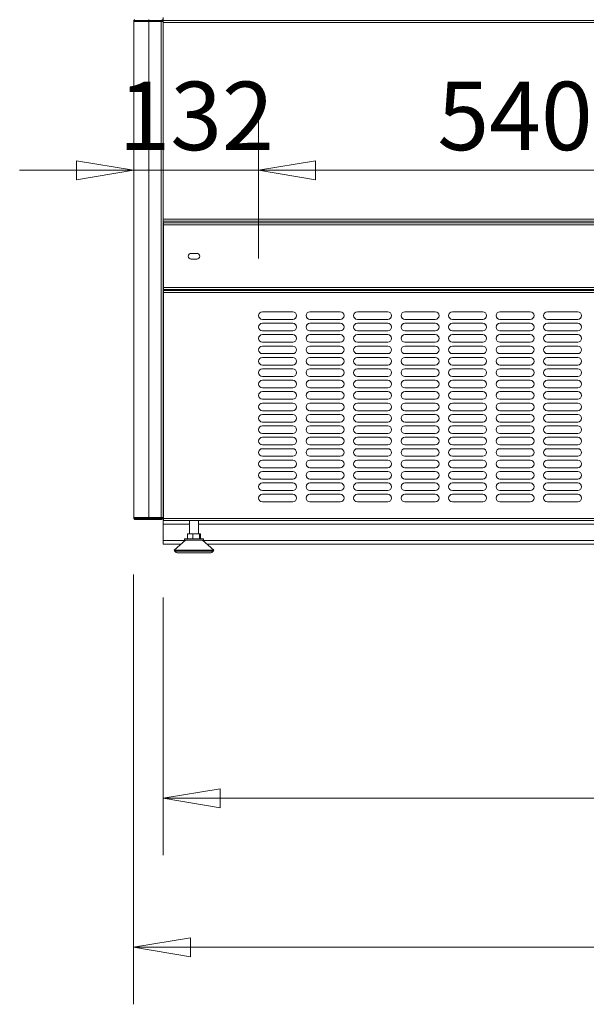
# Model space of a CAD drawing. Units: millimetres. Extents: x 0 to 188569, y -61857 to 11880.
# Drawn here: x 15883 to 16480, y -33523 to -32487 of the extents above; entities that cross this region are included whole.
import ezdxf

# ---------------------------------------------------------------- set-up
doc = ezdxf.new("R2010")
doc.units = ezdxf.units.MM
doc.header["$LTSCALE"] = 40
doc.layers.get('DEFPOINTS').update_dxf_attribs({"lineweight": 25})
doc.layers.add('Dimension (MIR)', color=1, linetype='Continuous', lineweight=9, true_color=0xff0000)
doc.layers.add('Visible (MIR)', color=7, linetype='Continuous', lineweight=18)
doc.layers.add('Visible Narrow (MIR)', color=7, linetype='Continuous', lineweight=15)
doc.styles.add('Label Text (MIR)', font='Arial Rounded Bold.ttf')
doc.dimstyles.new('Dimension (MIR CTC)', dxfattribs={"dimscale": 40, "dimtxt": 1.8, "dimasz": 1.5, "dimexe": 1.5, "dimexo": 1.5, "dimgap": 0.5, "dimtad": 1, "dimtoh": 1, "dimdec": 0, "dimrnd": 1e-08, "dimdsep": 46, "dimtxsty": 'Label Text (MIR)', "dimblk": 'Filled-2', "dimcen": 0.09, "dimdle": 10, "dimclrd": 1, "dimclre": 1, "dimclrt": 256, "dimadec": 0, "dimazin": 2, "dimtfac": 1, "dimtmove": 0, "dimatfit": 3, "dimldrblk": 'Filled-1', "dimfxl": 1, "dimtolj": 1, "dimlwd": -1, "dimlwe": -1, "dimarcsym": 0})

# ---------------------------------------------------------------- blocks, each defined once
blk = doc.blocks.new('Filled-2')
at = {"color": 0}
for p, q in [((0, 0), (-1, 0.167)), ((-1, 0.167), (-1, -0.167)), ((-1, 0), (0, 0)), ((-1, -0.167), (0, 0))]:
    blk.add_line(p, q, dxfattribs=at)
at = {"color": 0, "flags": 128}
blk.add_lwpolyline([(-1, -0.167), (0, 0), (-1, 0.167), (-1, -0.167)], dxfattribs=at)
at = {"color": 0}
blk.add_solid([(-1, -0.167), (0, 0), (-1, 0.167), (-1, -0.167)], dxfattribs=at)
blk = doc.blocks.new('*D688')
at = {"layer": 'DEFPOINTS', "color": 0, "transparency": 16777216}
for p in [(16674.7, -32645.5), (16134.7, -32798.4), (16674.7, -32798.4)]:
    blk.add_point(p, dxfattribs=at)
at = {"layer": 'Dimension (MIR)', "color": 1, "transparency": 16777216}
for p, q in [((16134.7, -32738.4), (16134.7, -32585.5)), ((16674.7, -32738.4), (16674.7, -32585.5)), ((16194.7, -32645.5), (16614.7, -32645.5))]:
    blk.add_line(p, q, dxfattribs=at)
at = {"layer": 'Dimension (MIR)', "color": 1, "transparency": 16777216, "xscale": 60, "yscale": 60, "zscale": 60, "rotation": 180}
blk.add_blockref('Filled-2', (16134.7, -32645.5), dxfattribs=at)
at = {"layer": 'Dimension (MIR)', "color": 1, "transparency": 16777216, "xscale": 60, "yscale": 60, "zscale": 60}
blk.add_blockref('Filled-2', (16674.7, -32645.5), dxfattribs=at)
at = {"layer": 'Dimension (MIR)', "transparency": 16777216, "insert": (16404.7, -32552.3), "char_height": 72, "attachment_point": 2, "style": 'Label Text (MIR)'}
blk.add_mtext('\\A1;540', dxfattribs=at)
blk = doc.blocks.new('Filled-1')
at = {"color": 0}
for p, q in [((0, 0), (-1, 0.25)), ((-1, 0.25), (-1, -0.25)), ((-1, 0), (0, 0)), ((-1, -0.25), (0, 0))]:
    blk.add_line(p, q, dxfattribs=at)
at = {"color": 0, "flags": 128}
blk.add_lwpolyline([(-1, -0.25), (0, 0), (-1, 0.25), (-1, -0.25)], dxfattribs=at)
at = {"color": 0}
blk.add_solid([(-1, -0.25), (0, 0), (-1, 0.25), (-1, -0.25)], dxfattribs=at)
blk = doc.blocks.new('*D689')
at = {"layer": 'DEFPOINTS', "color": 0, "transparency": 16777216}
for p in [(16003.2, -32635.7), (16134.7, -32645.5), (16134.7, -32798.4)]:
    blk.add_point(p, dxfattribs=at)
at = {"layer": 'Dimension (MIR)', "color": 1, "transparency": 16777216}
for p, q in [((16134.7, -32738.4), (16134.7, -32585.5)), ((15943.2, -32645.5), (15883.2, -32645.5)), ((16003.2, -32645.5), (16134.7, -32645.5)), ((16194.7, -32645.5), (16254.7, -32645.5))]:
    blk.add_line(p, q, dxfattribs=at)
at = {"layer": 'Dimension (MIR)', "color": 1, "transparency": 16777216, "xscale": 60, "yscale": 60, "zscale": 60}
blk.add_blockref('Filled-2', (16003.2, -32645.5), dxfattribs=at)
at = {"layer": 'Dimension (MIR)', "color": 1, "transparency": 16777216, "xscale": 60, "yscale": 60, "zscale": 60, "rotation": 180}
blk.add_blockref('Filled-2', (16134.7, -32645.5), dxfattribs=at)
at = {"layer": 'Dimension (MIR)', "transparency": 16777216, "insert": (16069, -32552.3), "char_height": 72, "attachment_point": 2, "style": 'Label Text (MIR)'}
blk.add_mtext('\\A1;132', dxfattribs=at)
blk = doc.blocks.new('*D692')
at = {"layer": 'DEFPOINTS', "color": 0, "transparency": 16777216}
for p in [(16034.2, -33034.9), (17909.2, -33034.9), (17909.2, -33306.2)]:
    blk.add_point(p, dxfattribs=at)
at = {"layer": 'Dimension (MIR)', "color": 1, "transparency": 16777216}
for p, q in [((16034.2, -33094.9), (16034.2, -33366.2)), ((17909.2, -33094.9), (17909.2, -33366.2)), ((16094.2, -33306.2), (17849.2, -33306.2))]:
    blk.add_line(p, q, dxfattribs=at)
at = {"layer": 'Dimension (MIR)', "color": 1, "transparency": 16777216, "xscale": 60, "yscale": 60, "zscale": 60, "rotation": 180}
blk.add_blockref('Filled-2', (16034.2, -33306.2), dxfattribs=at)
at = {"layer": 'Dimension (MIR)', "color": 1, "transparency": 16777216, "xscale": 60, "yscale": 60, "zscale": 60}
blk.add_blockref('Filled-2', (17909.2, -33306.2), dxfattribs=at)
at = {"layer": 'Dimension (MIR)', "transparency": 16777216, "insert": (16971.7, -33213), "char_height": 72, "attachment_point": 2, "style": 'Label Text (MIR)'}
blk.add_mtext('\\A1;1875', dxfattribs=at)
blk = doc.blocks.new('*D693')
at = {"layer": 'DEFPOINTS', "color": 0, "transparency": 16777216}
for p in [(16003.2, -33010.9), (17940.2, -33010.9), (16003.2, -33463)]:
    blk.add_point(p, dxfattribs=at)
at = {"layer": 'Dimension (MIR)', "color": 1, "transparency": 16777216}
for p, q in [((16003.2, -33070.9), (16003.2, -33523)), ((17940.2, -33070.9), (17940.2, -33523)), ((17880.2, -33463), (16063.2, -33463))]:
    blk.add_line(p, q, dxfattribs=at)
at = {"layer": 'Dimension (MIR)', "color": 1, "transparency": 16777216, "xscale": 60, "yscale": 60, "zscale": 60, "rotation": 180}
blk.add_blockref('Filled-2', (16003.2, -33463), dxfattribs=at)
at = {"layer": 'Dimension (MIR)', "color": 1, "transparency": 16777216, "xscale": 60, "yscale": 60, "zscale": 60}
blk.add_blockref('Filled-2', (17940.2, -33463), dxfattribs=at)
at = {"layer": 'Dimension (MIR)', "transparency": 16777216, "insert": (16972.7, -33369.8), "char_height": 72, "attachment_point": 2, "style": 'Label Text (MIR)'}
blk.add_mtext('\\A1;1937', dxfattribs=at)

msp = doc.modelspace()

# ---------------------------------------------------------------- linework, layer by layer
at = {"layer": 'Visible (MIR)'}
for p, q in [((16004.21712911, -32486.91813259), (16004.21712911, -32487.18608178)), ((16004.21712911, -32487.91813259), (16004.21712911, -32487.18608178)), ((16033.21712911, -32486.91813259), (16033.21712911, -32487.91813259)), ((16034.21712911, -32487.91813259), (16034.21712911, -32484.91813259)), ((16003.21712911, -32488.91813259), (16019.21712911, -32488.91813259)), ((16003.21712911, -32488.91813259), (16003.21712911, -33010.91813259)), ((16019.21712911, -32487.91813259), (16004.21712911, -32487.91813259)), ((16019.21712911, -32487.91813259), (16033.21712911, -32487.91813259)), ((16032.21712911, -32488.91813259), (16019.21712911, -32488.91813259)), ((16034.21712911, -32488.91813259), (16032.21712911, -32488.91813259)), ((16034.21712911, -32487.91813259), (17909.21712911, -32487.91813259)), ((16034.21712911, -32487.91813259), (16034.21712911, -32488.91813259)), ((16034.21712911, -32488.91813259), (16034.21712911, -33010.91813259)), ((17909.21712911, -32698.91813259), (16034.21712911, -32698.91813259)), ((16034.71712911, -32700.91813259), (17908.71712911, -32700.91813259)), ((16034.71712911, -32700.91813259), (16034.71712911, -32702.91813259)), ((16034.71712911, -32768.91813259), (16034.71712911, -32702.91813259)), ((16063.71712911, -32732.91813259), (16069.71712911, -32732.91813259)), ((16069.71712911, -32738.91813259), (16063.71712911, -32738.91813259)), ((16034.71712911, -32768.91813259), (16034.71712911, -32770.91813259)), ((17908.71712911, -32770.91813259), (16034.71712911, -32770.91813259)), ((16034.71712911, -32771.91813259), (17908.71712911, -32771.91813259)), ((16034.71712911, -32771.91813259), (16034.71712911, -32773.91813259)), ((16034.71712911, -33011.91813259), (16034.71712911, -32773.91813259)), ((16138.71712911, -32794.41813259), (16170.71712911, -32794.41813259)), ((16188.71712911, -32794.41813259), (16220.71712911, -32794.41813259)), ((16238.71712911, -32794.41813259), (16270.71712911, -32794.41813259)), ((16288.71712911, -32794.41813259), (16320.71712911, -32794.41813259)), ((16338.71712911, -32794.41813259), (16370.71712911, -32794.41813259)), ((16388.71712911, -32794.41813259), (16420.71712911, -32794.41813259)), ((16438.71712911, -32794.41813259), (16470.71712911, -32794.41813259)), ((16170.71712911, -32802.41813259), (16138.71712911, -32802.41813259)), ((16138.71712911, -32806.41813259), (16170.71712911, -32806.41813259)), ((16220.71712911, -32802.41813259), (16188.71712911, -32802.41813259)), ((16188.71712911, -32806.41813259), (16220.71712911, -32806.41813259)), ((16270.71712911, -32802.41813259), (16238.71712911, -32802.41813259)), ((16238.71712911, -32806.41813259), (16270.71712911, -32806.41813259)), ((16320.71712911, -32802.41813259), (16288.71712911, -32802.41813259)), ((16288.71712911, -32806.41813259), (16320.71712911, -32806.41813259)), ((16370.71712911, -32802.41813259), (16338.71712911, -32802.41813259)), ((16338.71712911, -32806.41813259), (16370.71712911, -32806.41813259)), ((16420.71712911, -32802.41813259), (16388.71712911, -32802.41813259)), ((16388.71712911, -32806.41813259), (16420.71712911, -32806.41813259)), ((16470.71712911, -32802.41813259), (16438.71712911, -32802.41813259)), ((16438.71712911, -32806.41813259), (16470.71712911, -32806.41813259)), ((16170.71712911, -32814.41813259), (16138.71712911, -32814.41813259)), ((16138.71712911, -32818.41813259), (16170.71712911, -32818.41813259)), ((16220.71712911, -32814.41813259), (16188.71712911, -32814.41813259)), ((16188.71712911, -32818.41813259), (16220.71712911, -32818.41813259)), ((16270.71712911, -32814.41813259), (16238.71712911, -32814.41813259)), ((16238.71712911, -32818.41813259), (16270.71712911, -32818.41813259)), ((16320.71712911, -32814.41813259), (16288.71712911, -32814.41813259)), ((16288.71712911, -32818.41813259), (16320.71712911, -32818.41813259)), ((16370.71712911, -32814.41813259), (16338.71712911, -32814.41813259)), ((16338.71712911, -32818.41813259), (16370.71712911, -32818.41813259)), ((16420.71712911, -32814.41813259), (16388.71712911, -32814.41813259)), ((16388.71712911, -32818.41813259), (16420.71712911, -32818.41813259)), ((16470.71712911, -32814.41813259), (16438.71712911, -32814.41813259)), ((16438.71712911, -32818.41813259), (16470.71712911, -32818.41813259)), ((16170.71712911, -32826.41813259), (16138.71712911, -32826.41813259)), ((16220.71712911, -32826.41813259), (16188.71712911, -32826.41813259)), ((16270.71712911, -32826.41813259), (16238.71712911, -32826.41813259)), ((16320.71712911, -32826.41813259), (16288.71712911, -32826.41813259)), ((16370.71712911, -32826.41813259), (16338.71712911, -32826.41813259)), ((16420.71712911, -32826.41813259), (16388.71712911, -32826.41813259)), ((16470.71712911, -32826.41813259), (16438.71712911, -32826.41813259)), ((16138.71712911, -32830.41813259), (16170.71712911, -32830.41813259)), ((16170.71712911, -32838.41813259), (16138.71712911, -32838.41813259)), ((16188.71712911, -32830.41813259), (16220.71712911, -32830.41813259)), ((16220.71712911, -32838.41813259), (16188.71712911, -32838.41813259)), ((16238.71712911, -32830.41813259), (16270.71712911, -32830.41813259)), ((16270.71712911, -32838.41813259), (16238.71712911, -32838.41813259)), ((16288.71712911, -32830.41813259), (16320.71712911, -32830.41813259)), ((16320.71712911, -32838.41813259), (16288.71712911, -32838.41813259)), ((16338.71712911, -32830.41813259), (16370.71712911, -32830.41813259)), ((16370.71712911, -32838.41813259), (16338.71712911, -32838.41813259)), ((16388.71712911, -32830.41813259), (16420.71712911, -32830.41813259)), ((16420.71712911, -32838.41813259), (16388.71712911, -32838.41813259)), ((16438.71712911, -32830.41813259), (16470.71712911, -32830.41813259)), ((16470.71712911, -32838.41813259), (16438.71712911, -32838.41813259)), ((16138.71712911, -32842.41813259), (16170.71712911, -32842.41813259)), ((16188.71712911, -32842.41813259), (16220.71712911, -32842.41813259)), ((16238.71712911, -32842.41813259), (16270.71712911, -32842.41813259)), ((16288.71712911, -32842.41813259), (16320.71712911, -32842.41813259)), ((16338.71712911, -32842.41813259), (16370.71712911, -32842.41813259)), ((16388.71712911, -32842.41813259), (16420.71712911, -32842.41813259)), ((16438.71712911, -32842.41813259), (16470.71712911, -32842.41813259)), ((16170.71712911, -32850.41813259), (16138.71712911, -32850.41813259)), ((16138.71712911, -32854.41813259), (16170.71712911, -32854.41813259)), ((16220.71712911, -32850.41813259), (16188.71712911, -32850.41813259)), ((16188.71712911, -32854.41813259), (16220.71712911, -32854.41813259)), ((16270.71712911, -32850.41813259), (16238.71712911, -32850.41813259)), ((16238.71712911, -32854.41813259), (16270.71712911, -32854.41813259)), ((16320.71712911, -32850.41813259), (16288.71712911, -32850.41813259)), ((16288.71712911, -32854.41813259), (16320.71712911, -32854.41813259)), ((16370.71712911, -32850.41813259), (16338.71712911, -32850.41813259)), ((16338.71712911, -32854.41813259), (16370.71712911, -32854.41813259)), ((16420.71712911, -32850.41813259), (16388.71712911, -32850.41813259)), ((16388.71712911, -32854.41813259), (16420.71712911, -32854.41813259)), ((16470.71712911, -32850.41813259), (16438.71712911, -32850.41813259)), ((16438.71712911, -32854.41813259), (16470.71712911, -32854.41813259)), ((16170.71712911, -32862.41813259), (16138.71712911, -32862.41813259)), ((16138.71712911, -32866.41813259), (16170.71712911, -32866.41813259)), ((16220.71712911, -32862.41813259), (16188.71712911, -32862.41813259)), ((16188.71712911, -32866.41813259), (16220.71712911, -32866.41813259)), ((16270.71712911, -32862.41813259), (16238.71712911, -32862.41813259)), ((16238.71712911, -32866.41813259), (16270.71712911, -32866.41813259)), ((16320.71712911, -32862.41813259), (16288.71712911, -32862.41813259)), ((16288.71712911, -32866.41813259), (16320.71712911, -32866.41813259)), ((16370.71712911, -32862.41813259), (16338.71712911, -32862.41813259)), ((16338.71712911, -32866.41813259), (16370.71712911, -32866.41813259)), ((16420.71712911, -32862.41813259), (16388.71712911, -32862.41813259)), ((16388.71712911, -32866.41813259), (16420.71712911, -32866.41813259)), ((16470.71712911, -32862.41813259), (16438.71712911, -32862.41813259)), ((16438.71712911, -32866.41813259), (16470.71712911, -32866.41813259)), ((16170.71712911, -32874.41813259), (16138.71712911, -32874.41813259)), ((16138.71712911, -32878.41813259), (16170.71712911, -32878.41813259)), ((16220.71712911, -32874.41813259), (16188.71712911, -32874.41813259)), ((16188.71712911, -32878.41813259), (16220.71712911, -32878.41813259)), ((16270.71712911, -32874.41813259), (16238.71712911, -32874.41813259)), ((16238.71712911, -32878.41813259), (16270.71712911, -32878.41813259)), ((16320.71712911, -32874.41813259), (16288.71712911, -32874.41813259)), ((16288.71712911, -32878.41813259), (16320.71712911, -32878.41813259)), ((16370.71712911, -32874.41813259), (16338.71712911, -32874.41813259)), ((16338.71712911, -32878.41813259), (16370.71712911, -32878.41813259)), ((16420.71712911, -32874.41813259), (16388.71712911, -32874.41813259)), ((16388.71712911, -32878.41813259), (16420.71712911, -32878.41813259)), ((16470.71712911, -32874.41813259), (16438.71712911, -32874.41813259)), ((16438.71712911, -32878.41813259), (16470.71712911, -32878.41813259)), ((16170.71712911, -32886.41813259), (16138.71712911, -32886.41813259)), ((16138.71712911, -32890.41813259), (16170.71712911, -32890.41813259)), ((16220.71712911, -32886.41813259), (16188.71712911, -32886.41813259)), ((16188.71712911, -32890.41813259), (16220.71712911, -32890.41813259)), ((16270.71712911, -32886.41813259), (16238.71712911, -32886.41813259)), ((16238.71712911, -32890.41813259), (16270.71712911, -32890.41813259)), ((16320.71712911, -32886.41813259), (16288.71712911, -32886.41813259)), ((16288.71712911, -32890.41813259), (16320.71712911, -32890.41813259)), ((16370.71712911, -32886.41813259), (16338.71712911, -32886.41813259)), ((16338.71712911, -32890.41813259), (16370.71712911, -32890.41813259)), ((16420.71712911, -32886.41813259), (16388.71712911, -32886.41813259)), ((16388.71712911, -32890.41813259), (16420.71712911, -32890.41813259)), ((16470.71712911, -32886.41813259), (16438.71712911, -32886.41813259)), ((16438.71712911, -32890.41813259), (16470.71712911, -32890.41813259)), ((16170.71712911, -32898.41813259), (16138.71712911, -32898.41813259)), ((16220.71712911, -32898.41813259), (16188.71712911, -32898.41813259)), ((16270.71712911, -32898.41813259), (16238.71712911, -32898.41813259)), ((16320.71712911, -32898.41813259), (16288.71712911, -32898.41813259)), ((16370.71712911, -32898.41813259), (16338.71712911, -32898.41813259)), ((16420.71712911, -32898.41813259), (16388.71712911, -32898.41813259)), ((16470.71712911, -32898.41813259), (16438.71712911, -32898.41813259)), ((16138.71712911, -32902.41813259), (16170.71712911, -32902.41813259)), ((16170.71712911, -32910.41813259), (16138.71712911, -32910.41813259)), ((16188.71712911, -32902.41813259), (16220.71712911, -32902.41813259)), ((16220.71712911, -32910.41813259), (16188.71712911, -32910.41813259)), ((16238.71712911, -32902.41813259), (16270.71712911, -32902.41813259)), ((16270.71712911, -32910.41813259), (16238.71712911, -32910.41813259)), ((16288.71712911, -32902.41813259), (16320.71712911, -32902.41813259)), ((16320.71712911, -32910.41813259), (16288.71712911, -32910.41813259)), ((16338.71712911, -32902.41813259), (16370.71712911, -32902.41813259)), ((16370.71712911, -32910.41813259), (16338.71712911, -32910.41813259)), ((16388.71712911, -32902.41813259), (16420.71712911, -32902.41813259)), ((16420.71712911, -32910.41813259), (16388.71712911, -32910.41813259)), ((16438.71712911, -32902.41813259), (16470.71712911, -32902.41813259)), ((16470.71712911, -32910.41813259), (16438.71712911, -32910.41813259)), ((16138.71712911, -32914.41813259), (16170.71712911, -32914.41813259)), ((16188.71712911, -32914.41813259), (16220.71712911, -32914.41813259)), ((16238.71712911, -32914.41813259), (16270.71712911, -32914.41813259)), ((16288.71712911, -32914.41813259), (16320.71712911, -32914.41813259)), ((16338.71712911, -32914.41813259), (16370.71712911, -32914.41813259)), ((16388.71712911, -32914.41813259), (16420.71712911, -32914.41813259)), ((16438.71712911, -32914.41813259), (16470.71712911, -32914.41813259)), ((16170.71712911, -32922.41813259), (16138.71712911, -32922.41813259)), ((16138.71712911, -32926.41813259), (16170.71712911, -32926.41813259)), ((16220.71712911, -32922.41813259), (16188.71712911, -32922.41813259)), ((16188.71712911, -32926.41813259), (16220.71712911, -32926.41813259)), ((16270.71712911, -32922.41813259), (16238.71712911, -32922.41813259)), ((16238.71712911, -32926.41813259), (16270.71712911, -32926.41813259)), ((16320.71712911, -32922.41813259), (16288.71712911, -32922.41813259)), ((16288.71712911, -32926.41813259), (16320.71712911, -32926.41813259)), ((16370.71712911, -32922.41813259), (16338.71712911, -32922.41813259)), ((16338.71712911, -32926.41813259), (16370.71712911, -32926.41813259)), ((16420.71712911, -32922.41813259), (16388.71712911, -32922.41813259)), ((16388.71712911, -32926.41813259), (16420.71712911, -32926.41813259)), ((16470.71712911, -32922.41813259), (16438.71712911, -32922.41813259)), ((16438.71712911, -32926.41813259), (16470.71712911, -32926.41813259)), ((16170.71712911, -32934.41813259), (16138.71712911, -32934.41813259)), ((16138.71712911, -32938.41813259), (16170.71712911, -32938.41813259)), ((16220.71712911, -32934.41813259), (16188.71712911, -32934.41813259)), ((16188.71712911, -32938.41813259), (16220.71712911, -32938.41813259)), ((16270.71712911, -32934.41813259), (16238.71712911, -32934.41813259)), ((16238.71712911, -32938.41813259), (16270.71712911, -32938.41813259)), ((16320.71712911, -32934.41813259), (16288.71712911, -32934.41813259)), ((16288.71712911, -32938.41813259), (16320.71712911, -32938.41813259)), ((16370.71712911, -32934.41813259), (16338.71712911, -32934.41813259)), ((16338.71712911, -32938.41813259), (16370.71712911, -32938.41813259)), ((16420.71712911, -32934.41813259), (16388.71712911, -32934.41813259)), ((16388.71712911, -32938.41813259), (16420.71712911, -32938.41813259)), ((16470.71712911, -32934.41813259), (16438.71712911, -32934.41813259)), ((16438.71712911, -32938.41813259), (16470.71712911, -32938.41813259)), ((16170.71712911, -32946.41813259), (16138.71712911, -32946.41813259)), ((16138.71712911, -32950.41813259), (16170.71712911, -32950.41813259)), ((16220.71712911, -32946.41813259), (16188.71712911, -32946.41813259)), ((16188.71712911, -32950.41813259), (16220.71712911, -32950.41813259)), ((16270.71712911, -32946.41813259), (16238.71712911, -32946.41813259)), ((16238.71712911, -32950.41813259), (16270.71712911, -32950.41813259)), ((16320.71712911, -32946.41813259), (16288.71712911, -32946.41813259)), ((16288.71712911, -32950.41813259), (16320.71712911, -32950.41813259)), ((16370.71712911, -32946.41813259), (16338.71712911, -32946.41813259)), ((16338.71712911, -32950.41813259), (16370.71712911, -32950.41813259)), ((16420.71712911, -32946.41813259), (16388.71712911, -32946.41813259)), ((16388.71712911, -32950.41813259), (16420.71712911, -32950.41813259)), ((16470.71712911, -32946.41813259), (16438.71712911, -32946.41813259)), ((16438.71712911, -32950.41813259), (16470.71712911, -32950.41813259)), ((16170.71712911, -32958.41813259), (16138.71712911, -32958.41813259)), ((16138.71712911, -32962.41813259), (16170.71712911, -32962.41813259)), ((16220.71712911, -32958.41813259), (16188.71712911, -32958.41813259)), ((16188.71712911, -32962.41813259), (16220.71712911, -32962.41813259)), ((16270.71712911, -32958.41813259), (16238.71712911, -32958.41813259)), ((16238.71712911, -32962.41813259), (16270.71712911, -32962.41813259)), ((16320.71712911, -32958.41813259), (16288.71712911, -32958.41813259)), ((16288.71712911, -32962.41813259), (16320.71712911, -32962.41813259)), ((16370.71712911, -32958.41813259), (16338.71712911, -32958.41813259)), ((16338.71712911, -32962.41813259), (16370.71712911, -32962.41813259)), ((16420.71712911, -32958.41813259), (16388.71712911, -32958.41813259)), ((16388.71712911, -32962.41813259), (16420.71712911, -32962.41813259)), ((16470.71712911, -32958.41813259), (16438.71712911, -32958.41813259)), ((16438.71712911, -32962.41813259), (16470.71712911, -32962.41813259)), ((16170.71712911, -32970.41813259), (16138.71712911, -32970.41813259)), ((16220.71712911, -32970.41813259), (16188.71712911, -32970.41813259)), ((16270.71712911, -32970.41813259), (16238.71712911, -32970.41813259)), ((16320.71712911, -32970.41813259), (16288.71712911, -32970.41813259)), ((16370.71712911, -32970.41813259), (16338.71712911, -32970.41813259)), ((16420.71712911, -32970.41813259), (16388.71712911, -32970.41813259)), ((16470.71712911, -32970.41813259), (16438.71712911, -32970.41813259)), ((16138.71712911, -32974.41813259), (16170.71712911, -32974.41813259)), ((16170.71712911, -32982.41813259), (16138.71712911, -32982.41813259)), ((16188.71712911, -32974.41813259), (16220.71712911, -32974.41813259)), ((16220.71712911, -32982.41813259), (16188.71712911, -32982.41813259)), ((16238.71712911, -32974.41813259), (16270.71712911, -32974.41813259)), ((16270.71712911, -32982.41813259), (16238.71712911, -32982.41813259)), ((16288.71712911, -32974.41813259), (16320.71712911, -32974.41813259)), ((16320.71712911, -32982.41813259), (16288.71712911, -32982.41813259)), ((16338.71712911, -32974.41813259), (16370.71712911, -32974.41813259)), ((16370.71712911, -32982.41813259), (16338.71712911, -32982.41813259)), ((16388.71712911, -32974.41813259), (16420.71712911, -32974.41813259)), ((16420.71712911, -32982.41813259), (16388.71712911, -32982.41813259)), ((16438.71712911, -32974.41813259), (16470.71712911, -32974.41813259)), ((16470.71712911, -32982.41813259), (16438.71712911, -32982.41813259)), ((16138.71712911, -32986.41813259), (16170.71712911, -32986.41813259)), ((16170.71712911, -32994.41813259), (16138.71712911, -32994.41813259)), ((16188.71712911, -32986.41813259), (16220.71712911, -32986.41813259)), ((16220.71712911, -32994.41813259), (16188.71712911, -32994.41813259)), ((16238.71712911, -32986.41813259), (16270.71712911, -32986.41813259)), ((16270.71712911, -32994.41813259), (16238.71712911, -32994.41813259)), ((16288.71712911, -32986.41813259), (16320.71712911, -32986.41813259)), ((16320.71712911, -32994.41813259), (16288.71712911, -32994.41813259)), ((16338.71712911, -32986.41813259), (16370.71712911, -32986.41813259)), ((16370.71712911, -32994.41813259), (16338.71712911, -32994.41813259)), ((16388.71712911, -32986.41813259), (16420.71712911, -32986.41813259)), ((16420.71712911, -32994.41813259), (16388.71712911, -32994.41813259)), ((16438.71712911, -32986.41813259), (16470.71712911, -32986.41813259)), ((16470.71712911, -32994.41813259), (16438.71712911, -32994.41813259)), ((16019.21712911, -33010.91813259), (16003.21712911, -33010.91813259)), ((16004.21712911, -33011.91813259), (16019.21712911, -33011.91813259)), ((16004.21712911, -33012.65018339), (16004.21712911, -33011.91813259)), ((16004.21712911, -33012.91813259), (16004.21712911, -33012.65018339)), ((16004.21712911, -33012.91813259), (16019.21712911, -33012.91813259)), ((16019.21712911, -33010.91813259), (16032.21712911, -33010.91813259)), ((16033.21712911, -33011.91813259), (16019.21712911, -33011.91813259)), ((16033.21712911, -33012.91813259), (16019.21712911, -33012.91813259)), ((16032.21712911, -33010.91813259), (16034.21712911, -33010.91813259)), ((16033.21712911, -33012.91813259), (16033.21712911, -33011.91813259)), ((16034.21712911, -33013.91813259), (16034.21712911, -33017.91813259)), ((16034.71712911, -33013.91813259), (16034.21712911, -33013.91813259)), ((16034.71712911, -33011.91813259), (16034.71712911, -33013.91813259)), ((17908.71712911, -33013.91813259), (16034.71712911, -33013.91813259)), ((16061.82712911, -33013.91813259), (16061.82712911, -33028.11813259)), ((16071.60712911, -33013.91813259), (16071.60712911, -33028.11813259)), ((16034.21712911, -33034.91813259), (16034.21712911, -33017.91813259)), ((16034.21712911, -33034.91813259), (16034.21712911, -33038.91813259)), ((16057.71712911, -33034.61813259), (16045.71712911, -33045.11813259)), ((16056.71712911, -33033.11813259), (16076.71712911, -33033.11813259)), ((16056.71712911, -33033.11813259), (16056.71712911, -33034.61813259)), ((16056.71712911, -33034.61813259), (16076.71712911, -33034.61813259)), ((16065.38966716, -33028.11813259), (16059.75749601, -33028.11813259)), ((16059.75749601, -33033.11813259), (16059.75749601, -33028.11813259)), ((16072.34930026, -33028.11813259), (16065.38966716, -33028.11813259)), ((16065.38966716, -33033.11813259), (16065.38966716, -33028.11813259)), ((16072.34930026, -33033.11813259), (16072.34930026, -33028.11813259)), ((16073.67676221, -33028.11813259), (16072.34930026, -33028.11813259)), ((16073.67676221, -33033.11813259), (16073.67676221, -33028.11813259)), ((16075.71712911, -33034.61813259), (16087.71712911, -33045.11813259)), ((16076.71712911, -33033.11813259), (16076.71712911, -33034.61813259)), ((16052.80284339, -33038.91813259), (16034.21712911, -33038.91813259)), ((16045.71712911, -33045.11813259), (16087.71712911, -33045.11813259)), ((16046.52966296, -33046.33693337), (16045.71712911, -33045.11813259)), ((16957.80284339, -33038.91813259), (16080.63141482, -33038.91813259)), ((16086.90459525, -33046.33693337), (16087.71712911, -33045.11813259)), ((16049.85786414, -33048.11813259), (16083.57639407, -33048.11813259))]:
    msp.add_line(p, q, dxfattribs=at)
for centre, radius, start, end in [((16005.21712911, -32488.91813259), 2, 120.0000000001, 180), ((16032.21712911, -32488.91813259), 2, 0, 59.9999999999), ((16005.21712911, -32488.91813259), 1, 90, 180), ((16032.21712911, -32488.91813259), 1, 0, 90), ((16063.71712911, -32735.91813259), 3, 90, 270), ((16069.71712911, -32735.91813259), 3, 270, 90), ((16138.71712911, -32798.41813259), 4, 90, 270), ((16170.71712911, -32798.41813259), 4, 270, 90), ((16188.71712911, -32798.41813259), 4, 90, 270), ((16220.71712911, -32798.41813259), 4, 270, 90), ((16238.71712911, -32798.41813259), 4, 90, 270), ((16270.71712911, -32798.41813259), 4, 270, 90), ((16288.71712911, -32798.41813259), 4, 90, 270), ((16320.71712911, -32798.41813259), 4, 270, 90), ((16338.71712911, -32798.41813259), 4, 90, 270), ((16370.71712911, -32798.41813259), 4, 270, 90), ((16388.71712911, -32798.41813259), 4, 90, 270), ((16420.71712911, -32798.41813259), 4, 270, 90), ((16438.71712911, -32798.41813259), 4, 90, 270), ((16470.71712911, -32798.41813259), 4, 270, 90), ((16138.71712911, -32810.41813259), 4, 90, 270), ((16170.71712911, -32810.41813259), 4, 270, 90), ((16188.71712911, -32810.41813259), 4, 90, 270), ((16220.71712911, -32810.41813259), 4, 270, 90), ((16238.71712911, -32810.41813259), 4, 90, 270), ((16270.71712911, -32810.41813259), 4, 270, 90), ((16288.71712911, -32810.41813259), 4, 90, 270), ((16320.71712911, -32810.41813259), 4, 270, 90), ((16338.71712911, -32810.41813259), 4, 90, 270), ((16370.71712911, -32810.41813259), 4, 270, 90), ((16388.71712911, -32810.41813259), 4, 90, 270), ((16420.71712911, -32810.41813259), 4, 270, 90), ((16438.71712911, -32810.41813259), 4, 90, 270), ((16470.71712911, -32810.41813259), 4, 270, 90), ((16138.71712911, -32822.41813259), 4, 90, 270), ((16170.71712911, -32822.41813259), 4, 270, 90), ((16188.71712911, -32822.41813259), 4, 90, 270), ((16220.71712911, -32822.41813259), 4, 270, 90), ((16238.71712911, -32822.41813259), 4, 90, 270), ((16270.71712911, -32822.41813259), 4, 270, 90), ((16288.71712911, -32822.41813259), 4, 90, 270), ((16320.71712911, -32822.41813259), 4, 270, 90), ((16338.71712911, -32822.41813259), 4, 90, 270), ((16370.71712911, -32822.41813259), 4, 270, 90), ((16388.71712911, -32822.41813259), 4, 90, 270), ((16420.71712911, -32822.41813259), 4, 270, 90), ((16438.71712911, -32822.41813259), 4, 90, 270), ((16470.71712911, -32822.41813259), 4, 270, 90), ((16138.71712911, -32834.41813259), 4, 90, 270), ((16170.71712911, -32834.41813259), 4, 270, 90), ((16188.71712911, -32834.41813259), 4, 90, 270), ((16220.71712911, -32834.41813259), 4, 270, 90), ((16238.71712911, -32834.41813259), 4, 90, 270), ((16270.71712911, -32834.41813259), 4, 270, 90), ((16288.71712911, -32834.41813259), 4, 90, 270), ((16320.71712911, -32834.41813259), 4, 270, 90), ((16338.71712911, -32834.41813259), 4, 90, 270), ((16370.71712911, -32834.41813259), 4, 270, 90), ((16388.71712911, -32834.41813259), 4, 90, 270), ((16420.71712911, -32834.41813259), 4, 270, 90), ((16438.71712911, -32834.41813259), 4, 90, 270), ((16470.71712911, -32834.41813259), 4, 270, 90), ((16138.71712911, -32846.41813259), 4, 90, 270), ((16170.71712911, -32846.41813259), 4, 270, 90), ((16188.71712911, -32846.41813259), 4, 90, 270), ((16220.71712911, -32846.41813259), 4, 270, 90), ((16238.71712911, -32846.41813259), 4, 90, 270), ((16270.71712911, -32846.41813259), 4, 270, 90), ((16288.71712911, -32846.41813259), 4, 90, 270), ((16320.71712911, -32846.41813259), 4, 270, 90), ((16338.71712911, -32846.41813259), 4, 90, 270), ((16370.71712911, -32846.41813259), 4, 270, 90), ((16388.71712911, -32846.41813259), 4, 90, 270), ((16420.71712911, -32846.41813259), 4, 270, 90), ((16438.71712911, -32846.41813259), 4, 90, 270), ((16470.71712911, -32846.41813259), 4, 270, 90), ((16138.71712911, -32858.41813259), 4, 90, 270), ((16170.71712911, -32858.41813259), 4, 270, 90), ((16188.71712911, -32858.41813259), 4, 90, 270), ((16220.71712911, -32858.41813259), 4, 270, 90), ((16238.71712911, -32858.41813259), 4, 90, 270), ((16270.71712911, -32858.41813259), 4, 270, 90), ((16288.71712911, -32858.41813259), 4, 90, 270), ((16320.71712911, -32858.41813259), 4, 270, 90), ((16338.71712911, -32858.41813259), 4, 90, 270), ((16370.71712911, -32858.41813259), 4, 270, 90), ((16388.71712911, -32858.41813259), 4, 90, 270), ((16420.71712911, -32858.41813259), 4, 270, 90), ((16438.71712911, -32858.41813259), 4, 90, 270), ((16470.71712911, -32858.41813259), 4, 270, 90), ((16138.71712911, -32870.41813259), 4, 90, 270), ((16170.71712911, -32870.41813259), 4, 270, 90), ((16188.71712911, -32870.41813259), 4, 90, 270), ((16220.71712911, -32870.41813259), 4, 270, 90), ((16238.71712911, -32870.41813259), 4, 90, 270), ((16270.71712911, -32870.41813259), 4, 270, 90), ((16288.71712911, -32870.41813259), 4, 90, 270), ((16320.71712911, -32870.41813259), 4, 270, 90), ((16338.71712911, -32870.41813259), 4, 90, 270), ((16370.71712911, -32870.41813259), 4, 270, 90), ((16388.71712911, -32870.41813259), 4, 90, 270), ((16420.71712911, -32870.41813259), 4, 270, 90), ((16438.71712911, -32870.41813259), 4, 90, 270), ((16470.71712911, -32870.41813259), 4, 270, 90), ((16138.71712911, -32882.41813259), 4, 90, 270), ((16170.71712911, -32882.41813259), 4, 270, 90), ((16188.71712911, -32882.41813259), 4, 90, 270), ((16220.71712911, -32882.41813259), 4, 270, 90), ((16238.71712911, -32882.41813259), 4, 90, 270), ((16270.71712911, -32882.41813259), 4, 270, 90), ((16288.71712911, -32882.41813259), 4, 90, 270), ((16320.71712911, -32882.41813259), 4, 270, 90), ((16338.71712911, -32882.41813259), 4, 90, 270), ((16370.71712911, -32882.41813259), 4, 270, 90), ((16388.71712911, -32882.41813259), 4, 90, 270), ((16420.71712911, -32882.41813259), 4, 270, 90), ((16438.71712911, -32882.41813259), 4, 90, 270), ((16470.71712911, -32882.41813259), 4, 270, 90), ((16138.71712911, -32894.41813259), 4, 90, 270), ((16170.71712911, -32894.41813259), 4, 270, 90), ((16188.71712911, -32894.41813259), 4, 90, 270), ((16220.71712911, -32894.41813259), 4, 270, 90), ((16238.71712911, -32894.41813259), 4, 90, 270), ((16270.71712911, -32894.41813259), 4, 270, 90), ((16288.71712911, -32894.41813259), 4, 90, 270), ((16320.71712911, -32894.41813259), 4, 270, 90), ((16338.71712911, -32894.41813259), 4, 90, 270), ((16370.71712911, -32894.41813259), 4, 270, 90), ((16388.71712911, -32894.41813259), 4, 90, 270), ((16420.71712911, -32894.41813259), 4, 270, 90), ((16438.71712911, -32894.41813259), 4, 90, 270), ((16470.71712911, -32894.41813259), 4, 270, 90), ((16138.71712911, -32906.41813259), 4, 90, 270), ((16170.71712911, -32906.41813259), 4, 270, 90), ((16188.71712911, -32906.41813259), 4, 90, 270), ((16220.71712911, -32906.41813259), 4, 270, 90), ((16238.71712911, -32906.41813259), 4, 90, 270), ((16270.71712911, -32906.41813259), 4, 270, 90), ((16288.71712911, -32906.41813259), 4, 90, 270), ((16320.71712911, -32906.41813259), 4, 270, 90), ((16338.71712911, -32906.41813259), 4, 90, 270), ((16370.71712911, -32906.41813259), 4, 270, 90), ((16388.71712911, -32906.41813259), 4, 90, 270), ((16420.71712911, -32906.41813259), 4, 270, 90), ((16438.71712911, -32906.41813259), 4, 90, 270), ((16470.71712911, -32906.41813259), 4, 270, 90), ((16138.71712911, -32918.41813259), 4, 90, 270), ((16170.71712911, -32918.41813259), 4, 270, 90), ((16188.71712911, -32918.41813259), 4, 90, 270), ((16220.71712911, -32918.41813259), 4, 270, 90), ((16238.71712911, -32918.41813259), 4, 90, 270), ((16270.71712911, -32918.41813259), 4, 270, 90), ((16288.71712911, -32918.41813259), 4, 90, 270), ((16320.71712911, -32918.41813259), 4, 270, 90), ((16338.71712911, -32918.41813259), 4, 90, 270), ((16370.71712911, -32918.41813259), 4, 270, 90), ((16388.71712911, -32918.41813259), 4, 90, 270), ((16420.71712911, -32918.41813259), 4, 270, 90), ((16438.71712911, -32918.41813259), 4, 90, 270), ((16470.71712911, -32918.41813259), 4, 270, 90), ((16138.71712911, -32930.41813259), 4, 90, 270), ((16170.71712911, -32930.41813259), 4, 270, 90), ((16188.71712911, -32930.41813259), 4, 90, 270), ((16220.71712911, -32930.41813259), 4, 270, 90), ((16238.71712911, -32930.41813259), 4, 90, 270), ((16270.71712911, -32930.41813259), 4, 270, 90), ((16288.71712911, -32930.41813259), 4, 90, 270), ((16320.71712911, -32930.41813259), 4, 270, 90), ((16338.71712911, -32930.41813259), 4, 90, 270), ((16370.71712911, -32930.41813259), 4, 270, 90), ((16388.71712911, -32930.41813259), 4, 90, 270), ((16420.71712911, -32930.41813259), 4, 270, 90), ((16438.71712911, -32930.41813259), 4, 90, 270), ((16470.71712911, -32930.41813259), 4, 270, 90), ((16138.71712911, -32942.41813259), 4, 90, 270), ((16170.71712911, -32942.41813259), 4, 270, 90), ((16188.71712911, -32942.41813259), 4, 90, 270), ((16220.71712911, -32942.41813259), 4, 270, 90), ((16238.71712911, -32942.41813259), 4, 90, 270), ((16270.71712911, -32942.41813259), 4, 270, 90), ((16288.71712911, -32942.41813259), 4, 90, 270), ((16320.71712911, -32942.41813259), 4, 270, 90), ((16338.71712911, -32942.41813259), 4, 90, 270), ((16370.71712911, -32942.41813259), 4, 270, 90), ((16388.71712911, -32942.41813259), 4, 90, 270), ((16420.71712911, -32942.41813259), 4, 270, 90), ((16438.71712911, -32942.41813259), 4, 90, 270), ((16470.71712911, -32942.41813259), 4, 270, 90), ((16138.71712911, -32954.41813259), 4, 90, 270), ((16170.71712911, -32954.41813259), 4, 270, 90), ((16188.71712911, -32954.41813259), 4, 90, 270), ((16220.71712911, -32954.41813259), 4, 270, 90), ((16238.71712911, -32954.41813259), 4, 90, 270), ((16270.71712911, -32954.41813259), 4, 270, 90), ((16288.71712911, -32954.41813259), 4, 90, 270), ((16320.71712911, -32954.41813259), 4, 270, 90), ((16338.71712911, -32954.41813259), 4, 90, 270), ((16370.71712911, -32954.41813259), 4, 270, 90), ((16388.71712911, -32954.41813259), 4, 90, 270), ((16420.71712911, -32954.41813259), 4, 270, 90), ((16438.71712911, -32954.41813259), 4, 90, 270), ((16470.71712911, -32954.41813259), 4, 270, 90), ((16138.71712911, -32966.41813259), 4, 90, 270), ((16170.71712911, -32966.41813259), 4, 270, 90), ((16188.71712911, -32966.41813259), 4, 90, 270), ((16220.71712911, -32966.41813259), 4, 270, 90), ((16238.71712911, -32966.41813259), 4, 90, 270), ((16270.71712911, -32966.41813259), 4, 270, 90), ((16288.71712911, -32966.41813259), 4, 90, 270), ((16320.71712911, -32966.41813259), 4, 270, 90), ((16338.71712911, -32966.41813259), 4, 90, 270), ((16370.71712911, -32966.41813259), 4, 270, 90), ((16388.71712911, -32966.41813259), 4, 90, 270), ((16420.71712911, -32966.41813259), 4, 270, 90), ((16438.71712911, -32966.41813259), 4, 90, 270), ((16470.71712911, -32966.41813259), 4, 270, 90), ((16138.71712911, -32978.41813259), 4, 90, 270), ((16170.71712911, -32978.41813259), 4, 270, 90), ((16188.71712911, -32978.41813259), 4, 90, 270), ((16220.71712911, -32978.41813259), 4, 270, 90), ((16238.71712911, -32978.41813259), 4, 90, 270), ((16270.71712911, -32978.41813259), 4, 270, 90), ((16288.71712911, -32978.41813259), 4, 90, 270), ((16320.71712911, -32978.41813259), 4, 270, 90), ((16338.71712911, -32978.41813259), 4, 90, 270), ((16370.71712911, -32978.41813259), 4, 270, 90), ((16388.71712911, -32978.41813259), 4, 90, 270), ((16420.71712911, -32978.41813259), 4, 270, 90), ((16438.71712911, -32978.41813259), 4, 90, 270), ((16470.71712911, -32978.41813259), 4, 270, 90), ((16138.71712911, -32990.41813259), 4, 90, 270), ((16170.71712911, -32990.41813259), 4, 270, 90), ((16188.71712911, -32990.41813259), 4, 90, 270), ((16220.71712911, -32990.41813259), 4, 270, 90), ((16238.71712911, -32990.41813259), 4, 90, 270), ((16270.71712911, -32990.41813259), 4, 270, 90), ((16288.71712911, -32990.41813259), 4, 90, 270), ((16320.71712911, -32990.41813259), 4, 270, 90), ((16338.71712911, -32990.41813259), 4, 90, 270), ((16370.71712911, -32990.41813259), 4, 270, 90), ((16388.71712911, -32990.41813259), 4, 90, 270), ((16420.71712911, -32990.41813259), 4, 270, 90), ((16438.71712911, -32990.41813259), 4, 90, 270), ((16470.71712911, -32990.41813259), 4, 270, 90), ((16005.21712911, -33010.91813259), 2, 180, 239.9999999999), ((16005.21712911, -33010.91813259), 1, 180, 270), ((16032.21712911, -33010.91813259), 1, 270, 0), ((16032.21712911, -33010.91813259), 2, 300.0000000001, 0), ((16049.85786414, -33044.11813259), 4, 213.690067526, 270), ((16083.57639407, -33044.11813259), 4, 270, 326.309932474)]:
    msp.add_arc(centre, radius, start, end, dxfattribs=at)
at = {"layer": 'Visible Narrow (MIR)'}
for p, q in [((16019.21712911, -32486.91813259), (16019.21712911, -32487.91813259)), ((16019.21712911, -32488.91813259), (16019.21712911, -33010.91813259)), ((16032.21712911, -33010.91813259), (16032.21712911, -32488.91813259)), ((17909.21712911, -32489.91813259), (16034.21712911, -32489.91813259)), ((16034.21712911, -32696.91813259), (17909.21712911, -32696.91813259)), ((17908.71712911, -32702.91813259), (16034.71712911, -32702.91813259)), ((16034.71712911, -32768.91813259), (17908.71712911, -32768.91813259)), ((17908.71712911, -32773.91813259), (16034.71712911, -32773.91813259)), ((16019.21712911, -33012.91813259), (16019.21712911, -33011.91813259)), ((16034.71712911, -33011.91813259), (17908.71712911, -33011.91813259)), ((16061.82712911, -33017.91813259), (16034.21712911, -33017.91813259)), ((16959.21712911, -33017.91813259), (16071.60712911, -33017.91813259)), ((16034.21712911, -33034.91813259), (16057.37427196, -33034.91813259)), ((16076.05998625, -33034.91813259), (16962.37427196, -33034.91813259)), ((16046.52966296, -33046.33693337), (16086.90459525, -33046.33693337))]:
    msp.add_line(p, q, dxfattribs=at)

# ---------------------------------------------------------------- dimensions: what is measured, and where the dimension line sits
at = {"layer": 'Dimension (MIR)', "color": 1, "true_color": 0xff0000}
for base, p1, p2, override, picture, middle in [((16134.7171291076, -32645.5089900131), (16003.2171291076, -32635.6502656835), (16134.7171291076, -32798.418132586), {"dimtoh": 0, "dimdec": 0, "dimse1": 1, "dimtp": 0, "dimtm": 0, "dimtdec": 2, "dimtofl": 1, "dimatfit": 1}, '*D689', (16068.9671291076, -32645.5089900131)), ((16674.71712911, -32645.50899001), (16134.71712911, -32798.41813259), (16674.71712911, -32798.41813259), {"dimtoh": 0, "dimdec": 0, "dimtp": 0, "dimtm": 0, "dimtdec": 2, "dimtofl": 0, "dimatfit": 1}, '*D688', (16404.71712911, -32645.50899001)), ((17909.21712911, -33306.18935862), (16034.21712911, -33034.91813259), (17909.21712911, -33034.91813259), {"dimtoh": 0, "dimdec": 0, "dimtp": 0, "dimtm": 0, "dimtdec": 2, "dimtofl": 0, "dimatfit": 1}, '*D692', (16971.71712911, -33306.18935862))]:
    dim = msp.add_linear_dim(base=base, p1=p1, p2=p2, angle=180, dimstyle='Dimension (MIR CTC)', override=override, dxfattribs=at)
    dim.commit()
    dim.dimension.update_dxf_attribs({"geometry": picture, "text_midpoint": middle, "dimtype": 160})
dim = msp.add_linear_dim(base=(16003.21712911, -33462.9976364), p1=(17940.21712911, -33010.91813259), p2=(16003.21712911, -33010.91813259), dimstyle='Dimension (MIR CTC)', override={"dimtoh": 0, "dimdec": 0, "dimtp": 0, "dimtm": 0, "dimtdec": 2, "dimtofl": 0, "dimatfit": 1}, dxfattribs=at)
dim.commit()
dim.dimension.update_dxf_attribs({"geometry": '*D693', "text_midpoint": (16972.71712911, -33462.9976364), "dimtype": 160})

doc.saveas('drawing.dxf')
